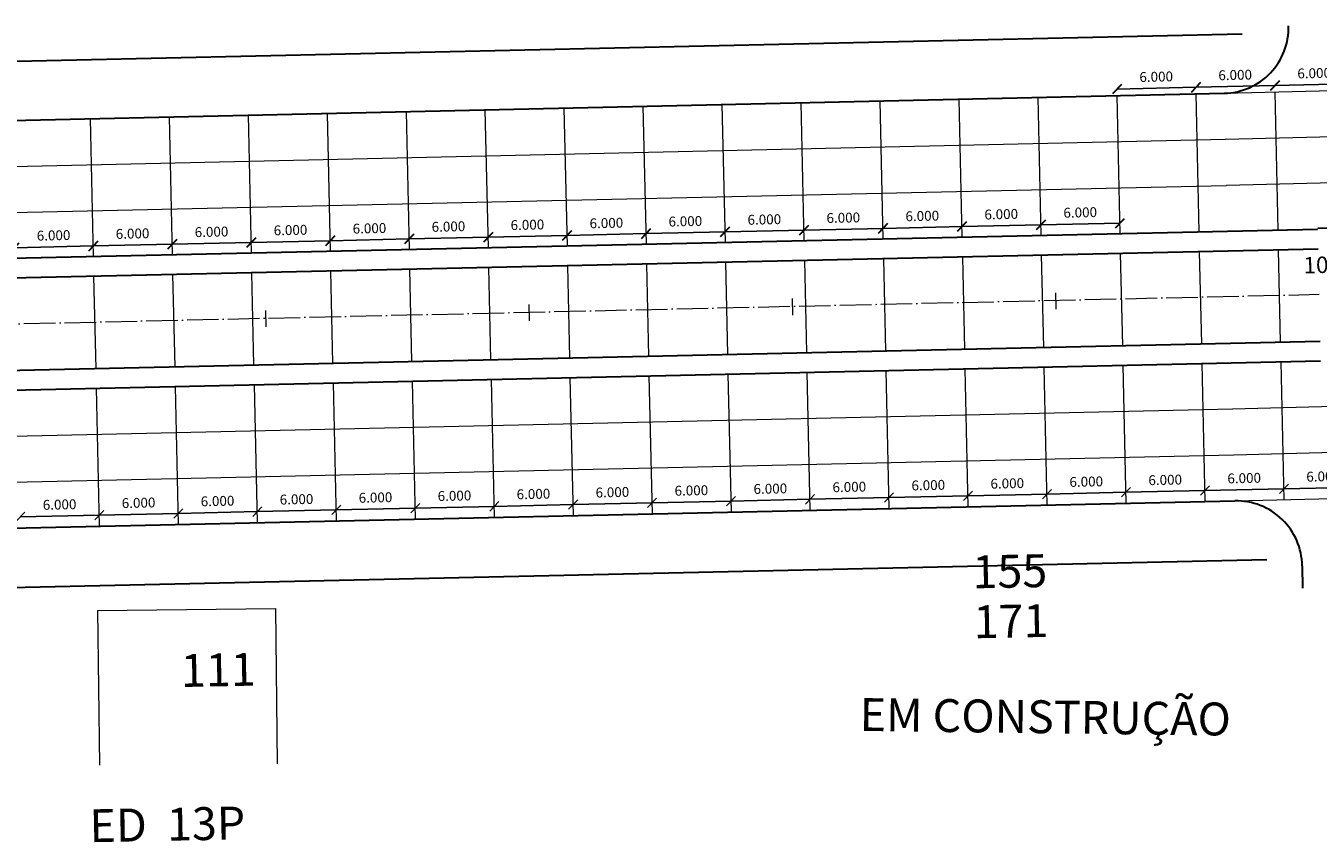
# Model space of a CAD drawing. Units: millimetres. Extents: x 612 to 1032, y 5117 to 5414.
# Drawn here: x 812 to 910, y 5300 to 5362 of the extents above; entities that cross this region are included whole.
import ezdxf
from ezdxf.enums import TextEntityAlignment as Align

# ---------------------------------------------------------------- set-up
doc = ezdxf.new("R2010")
doc.units = ezdxf.units.MM
doc.linetypes.add('ACAD_ISO04W100', pattern=[30.5, 24, -3, 0.5, -3])
for name, color, linetype in [('EDIFICAÇÕES', 8, 'Continuous'), ('EIXO PROJETADO', 4, 'Continuous'), ('PLACAS DE CONCRETO', 8, 'Continuous'), ('TEXTOS E COTAS', 7, 'Continuous')]:
    doc.layers.add(name, color=color, linetype=linetype)
doc.layers.add('MF PROJETO', color=5, linetype='Continuous', lineweight=30)
doc.styles.add('L100', font='SIMPLEX.SHX', dxfattribs={"height": 1.25})
doc.styles.add('L60', font='SIMPLEX.SHX', dxfattribs={"height": 0.75})
doc.styles.add('L80', font='simplex.shx', dxfattribs={"height": 1})
doc.dimstyles.new('Copy of PORTO_1_3', dxfattribs={"dimtxt": 0.5, "dimasz": 0.7, "dimexe": 0.5, "dimexo": 0.5, "dimgap": 0.5, "dimtad": 1, "dimdec": 3, "dimzin": 0, "dimdsep": 46, "dimtxsty": 'L60', "dimblk": 'OBLIQUE', "dimcen": 2.29, "dimse1": 1, "dimse2": 1, "dimclrd": 7, "dimclre": 7, "dimclrt": 2, "dimadec": 4, "dimazin": 0, "dimtfac": 1, "dimtdec": 3, "dimtofl": 0, "dimtmove": 0, "dimatfit": 3, "dimfxl": 0, "dimtolj": 1, "dimtzin": 0, "dimarcsym": 0})

# ---------------------------------------------------------------- blocks, each defined once
blk = doc.blocks.new('_OBLIQUE')
at = {"color": 0, "linetype": 'ByBlock'}
blk.add_line((-0.5, -0.5), (0.5, 0.5), dxfattribs=at)
blk = doc.blocks.new('*D4')
at = {"layer": 'Defpoints', "color": 0}
for p in [(817.318, 5324.746), (811.338, 5323.771), (817.337, 5323.905)]:
    blk.add_point(p, dxfattribs=at)
at = {"layer": 'TEXTOS E COTAS', "color": 7, "lineweight": -2}
blk.add_line((811.319, 5324.612), (817.318, 5324.746), dxfattribs=at)
at = {"layer": 'TEXTOS E COTAS', "color": 7, "lineweight": -2, "xscale": 0.7, "yscale": 0.7, "zscale": 0.7}
for p, rotation in [((811.319, 5324.612), 181.2790627566925), ((817.318, 5324.746), 1.27906275669251)]:
    blk.add_blockref('_OBLIQUE', p, dxfattribs=dict(at, rotation=rotation))
at = {"layer": 'TEXTOS E COTAS', "color": 2, "lineweight": 9, "insert": (814.299, 5325.554), "char_height": 0.75, "attachment_point": 5, "rotation": 1.27906, "style": 'L60'}
blk.add_mtext('\\A1;6.000', dxfattribs=at)
blk = doc.blocks.new('*D5')
at = {"layer": 'Defpoints', "color": 0}
for p in [(823.316, 5324.88), (817.337, 5323.905), (823.335, 5324.039)]:
    blk.add_point(p, dxfattribs=at)
at = {"layer": 'TEXTOS E COTAS', "color": 7, "lineweight": -2}
blk.add_line((817.318, 5324.746), (823.316, 5324.88), dxfattribs=at)
at = {"layer": 'TEXTOS E COTAS', "color": 7, "lineweight": -2, "xscale": 0.7, "yscale": 0.7, "zscale": 0.7}
for p, rotation in [((823.316, 5324.88), 1.27906275669251), ((817.318, 5324.746), 181.2790627566925)]:
    blk.add_blockref('_OBLIQUE', p, dxfattribs=dict(at, rotation=rotation))
at = {"layer": 'TEXTOS E COTAS', "color": 2, "lineweight": 9, "insert": (820.298, 5325.688), "char_height": 0.75, "attachment_point": 5, "rotation": 1.27906, "style": 'L60'}
blk.add_mtext('\\A1;6.000', dxfattribs=at)
blk = doc.blocks.new('*D6')
at = {"layer": 'Defpoints', "color": 0}
for p in [(829.315, 5325.014), (829.334, 5324.173), (823.335, 5324.039)]:
    blk.add_point(p, dxfattribs=at)
at = {"layer": 'TEXTOS E COTAS', "color": 7, "lineweight": -2}
blk.add_line((823.316, 5324.88), (829.315, 5325.014), dxfattribs=at)
at = {"layer": 'TEXTOS E COTAS', "color": 7, "lineweight": -2, "xscale": 0.7, "yscale": 0.7, "zscale": 0.7}
for p, rotation in [((823.316, 5324.88), 181.2790627566925), ((829.315, 5325.014), 1.27906275669251)]:
    blk.add_blockref('_OBLIQUE', p, dxfattribs=dict(at, rotation=rotation))
at = {"layer": 'TEXTOS E COTAS', "color": 2, "lineweight": 9, "insert": (826.296, 5325.822), "char_height": 0.75, "attachment_point": 5, "rotation": 1.27906, "style": 'L60'}
blk.add_mtext('\\A1;6.000', dxfattribs=at)
blk = doc.blocks.new('*D7')
at = {"layer": 'Defpoints', "color": 0}
for p in [(829.334, 5324.173), (835.313, 5325.148), (835.332, 5324.307)]:
    blk.add_point(p, dxfattribs=at)
at = {"layer": 'TEXTOS E COTAS', "color": 7, "lineweight": -2}
blk.add_line((829.315, 5325.014), (835.313, 5325.148), dxfattribs=at)
at = {"layer": 'TEXTOS E COTAS', "color": 7, "lineweight": -2, "xscale": 0.7, "yscale": 0.7, "zscale": 0.7}
for p, rotation in [((829.315, 5325.014), 181.2790627566925), ((835.313, 5325.148), 1.27906275669251)]:
    blk.add_blockref('_OBLIQUE', p, dxfattribs=dict(at, rotation=rotation))
at = {"layer": 'TEXTOS E COTAS', "color": 2, "lineweight": 9, "insert": (832.295, 5325.956), "char_height": 0.75, "attachment_point": 5, "rotation": 1.27906, "style": 'L60'}
blk.add_mtext('\\A1;6.000', dxfattribs=at)
blk = doc.blocks.new('*D8')
at = {"layer": 'Defpoints', "color": 0}
for p in [(841.312, 5325.282), (835.332, 5324.307), (841.331, 5324.441)]:
    blk.add_point(p, dxfattribs=at)
at = {"layer": 'TEXTOS E COTAS', "color": 7, "lineweight": -2}
blk.add_line((835.313, 5325.148), (841.312, 5325.282), dxfattribs=at)
at = {"layer": 'TEXTOS E COTAS', "color": 7, "lineweight": -2, "xscale": 0.7, "yscale": 0.7, "zscale": 0.7}
for p, rotation in [((835.313, 5325.148), 181.2790627566925), ((841.312, 5325.282), 1.27906275669251)]:
    blk.add_blockref('_OBLIQUE', p, dxfattribs=dict(at, rotation=rotation))
at = {"layer": 'TEXTOS E COTAS', "color": 2, "lineweight": 9, "insert": (838.293, 5326.089), "char_height": 0.75, "attachment_point": 5, "rotation": 1.27906, "style": 'L60'}
blk.add_mtext('\\A1;6.000', dxfattribs=at)
blk = doc.blocks.new('*D9')
at = {"layer": 'Defpoints', "color": 0}
for p in [(847.31, 5325.416), (841.331, 5324.441), (847.329, 5324.575)]:
    blk.add_point(p, dxfattribs=at)
at = {"layer": 'TEXTOS E COTAS', "color": 7, "lineweight": -2}
blk.add_line((841.312, 5325.282), (847.31, 5325.416), dxfattribs=at)
at = {"layer": 'TEXTOS E COTAS', "color": 7, "lineweight": -2, "xscale": 0.7, "yscale": 0.7, "zscale": 0.7}
for p, rotation in [((841.312, 5325.282), 181.2790627566925), ((847.31, 5325.416), 1.27906275669251)]:
    blk.add_blockref('_OBLIQUE', p, dxfattribs=dict(at, rotation=rotation))
at = {"layer": 'TEXTOS E COTAS', "color": 2, "lineweight": 9, "insert": (844.292, 5326.223), "char_height": 0.75, "attachment_point": 5, "rotation": 1.27906, "style": 'L60'}
blk.add_mtext('\\A1;6.000', dxfattribs=at)
blk = doc.blocks.new('*D10')
at = {"layer": 'Defpoints', "color": 0}
for p in [(853.309, 5325.549), (847.329, 5324.575), (853.328, 5324.709)]:
    blk.add_point(p, dxfattribs=at)
at = {"layer": 'TEXTOS E COTAS', "color": 7, "lineweight": -2}
blk.add_line((847.31, 5325.416), (853.309, 5325.549), dxfattribs=at)
at = {"layer": 'TEXTOS E COTAS', "color": 7, "lineweight": -2, "xscale": 0.7, "yscale": 0.7, "zscale": 0.7}
for p, rotation in [((847.31, 5325.416), 181.2790627566925), ((853.309, 5325.549), 1.27906275669251)]:
    blk.add_blockref('_OBLIQUE', p, dxfattribs=dict(at, rotation=rotation))
at = {"layer": 'TEXTOS E COTAS', "color": 2, "lineweight": 9, "insert": (850.29, 5326.357), "char_height": 0.75, "attachment_point": 5, "rotation": 1.27906, "style": 'L60'}
blk.add_mtext('\\A1;6.000', dxfattribs=at)
blk = doc.blocks.new('*D11')
at = {"layer": 'Defpoints', "color": 0}
for p in [(859.307, 5325.683), (853.328, 5324.709), (859.326, 5324.843)]:
    blk.add_point(p, dxfattribs=at)
at = {"layer": 'TEXTOS E COTAS', "color": 7, "lineweight": -2}
blk.add_line((853.309, 5325.549), (859.307, 5325.683), dxfattribs=at)
at = {"layer": 'TEXTOS E COTAS', "color": 7, "lineweight": -2, "xscale": 0.7, "yscale": 0.7, "zscale": 0.7}
for p, rotation in [((853.309, 5325.549), 181.2790627566925), ((859.307, 5325.683), 1.27906275669251)]:
    blk.add_blockref('_OBLIQUE', p, dxfattribs=dict(at, rotation=rotation))
at = {"layer": 'TEXTOS E COTAS', "color": 2, "lineweight": 9, "insert": (856.289, 5326.491), "char_height": 0.75, "attachment_point": 5, "rotation": 1.27906, "style": 'L60'}
blk.add_mtext('\\A1;6.000', dxfattribs=at)
blk = doc.blocks.new('*D12')
at = {"layer": 'Defpoints', "color": 0}
for p in [(865.306, 5325.817), (859.326, 5324.843), (865.325, 5324.977)]:
    blk.add_point(p, dxfattribs=at)
at = {"layer": 'TEXTOS E COTAS', "color": 7, "lineweight": -2}
blk.add_line((859.307, 5325.683), (865.306, 5325.817), dxfattribs=at)
at = {"layer": 'TEXTOS E COTAS', "color": 7, "lineweight": -2, "xscale": 0.7, "yscale": 0.7, "zscale": 0.7}
for p, rotation in [((865.306, 5325.817), 1.27906275669251), ((859.307, 5325.683), 181.2790627566925)]:
    blk.add_blockref('_OBLIQUE', p, dxfattribs=dict(at, rotation=rotation))
at = {"layer": 'TEXTOS E COTAS', "color": 2, "lineweight": 9, "insert": (862.287, 5326.625), "char_height": 0.75, "attachment_point": 5, "rotation": 1.27906, "style": 'L60'}
blk.add_mtext('\\A1;6.000', dxfattribs=at)
blk = doc.blocks.new('*D13')
at = {"layer": 'Defpoints', "color": 0}
for p in [(871.304, 5325.951), (865.325, 5324.977), (871.323, 5325.111)]:
    blk.add_point(p, dxfattribs=at)
at = {"layer": 'TEXTOS E COTAS', "color": 7, "lineweight": -2}
blk.add_line((865.306, 5325.817), (871.304, 5325.951), dxfattribs=at)
at = {"layer": 'TEXTOS E COTAS', "color": 7, "lineweight": -2, "xscale": 0.7, "yscale": 0.7, "zscale": 0.7}
for p, rotation in [((865.306, 5325.817), 181.2790627566925), ((871.304, 5325.951), 1.27906275669251)]:
    blk.add_blockref('_OBLIQUE', p, dxfattribs=dict(at, rotation=rotation))
at = {"layer": 'TEXTOS E COTAS', "color": 2, "lineweight": 9, "insert": (868.286, 5326.759), "char_height": 0.75, "attachment_point": 5, "rotation": 1.27906, "style": 'L60'}
blk.add_mtext('\\A1;6.000', dxfattribs=at)
blk = doc.blocks.new('*D14')
at = {"layer": 'Defpoints', "color": 0}
for p in [(877.303, 5326.085), (877.322, 5325.245), (871.323, 5325.111)]:
    blk.add_point(p, dxfattribs=at)
at = {"layer": 'TEXTOS E COTAS', "color": 7, "lineweight": -2}
blk.add_line((871.304, 5325.951), (877.303, 5326.085), dxfattribs=at)
at = {"layer": 'TEXTOS E COTAS', "color": 7, "lineweight": -2, "xscale": 0.7, "yscale": 0.7, "zscale": 0.7}
for p, rotation in [((871.304, 5325.951), 181.2790627566925), ((877.303, 5326.085), 1.27906275669251)]:
    blk.add_blockref('_OBLIQUE', p, dxfattribs=dict(at, rotation=rotation))
at = {"layer": 'TEXTOS E COTAS', "color": 2, "lineweight": 9, "insert": (874.284, 5326.893), "char_height": 0.75, "attachment_point": 5, "rotation": 1.27906, "style": 'L60'}
blk.add_mtext('\\A1;6.000', dxfattribs=at)
blk = doc.blocks.new('*D15')
at = {"layer": 'Defpoints', "color": 0}
for p in [(883.301, 5326.219), (877.322, 5325.245), (883.32, 5325.378)]:
    blk.add_point(p, dxfattribs=at)
at = {"layer": 'TEXTOS E COTAS', "color": 7, "lineweight": -2}
blk.add_line((877.303, 5326.085), (883.301, 5326.219), dxfattribs=at)
at = {"layer": 'TEXTOS E COTAS', "color": 7, "lineweight": -2, "xscale": 0.7, "yscale": 0.7, "zscale": 0.7}
for p, rotation in [((877.303, 5326.085), 181.2790627566925), ((883.301, 5326.219), 1.27906275669251)]:
    blk.add_blockref('_OBLIQUE', p, dxfattribs=dict(at, rotation=rotation))
at = {"layer": 'TEXTOS E COTAS', "color": 2, "lineweight": 9, "insert": (880.283, 5327.027), "char_height": 0.75, "attachment_point": 5, "rotation": 1.27906, "style": 'L60'}
blk.add_mtext('\\A1;6.000', dxfattribs=at)
blk = doc.blocks.new('*D16')
at = {"layer": 'Defpoints', "color": 0}
for p in [(889.3, 5326.353), (883.32, 5325.378), (889.319, 5325.512)]:
    blk.add_point(p, dxfattribs=at)
at = {"layer": 'TEXTOS E COTAS', "color": 7, "lineweight": -2}
blk.add_line((883.301, 5326.219), (889.3, 5326.353), dxfattribs=at)
at = {"layer": 'TEXTOS E COTAS', "color": 7, "lineweight": -2, "xscale": 0.7, "yscale": 0.7, "zscale": 0.7}
for p, rotation in [((883.301, 5326.219), 181.2790627566925), ((889.3, 5326.353), 1.27906275669251)]:
    blk.add_blockref('_OBLIQUE', p, dxfattribs=dict(at, rotation=rotation))
at = {"layer": 'TEXTOS E COTAS', "color": 2, "lineweight": 9, "insert": (886.281, 5327.161), "char_height": 0.75, "attachment_point": 5, "rotation": 1.27906, "style": 'L60'}
blk.add_mtext('\\A1;6.000', dxfattribs=at)
blk = doc.blocks.new('*D17')
at = {"layer": 'Defpoints', "color": 0}
for p in [(895.298, 5326.487), (889.319, 5325.512), (895.317, 5325.646)]:
    blk.add_point(p, dxfattribs=at)
at = {"layer": 'TEXTOS E COTAS', "color": 7, "lineweight": -2}
blk.add_line((889.3, 5326.353), (895.298, 5326.487), dxfattribs=at)
at = {"layer": 'TEXTOS E COTAS', "color": 7, "lineweight": -2, "xscale": 0.7, "yscale": 0.7, "zscale": 0.7}
for p, rotation in [((889.3, 5326.353), 181.2790627566925), ((895.298, 5326.487), 1.27906275669251)]:
    blk.add_blockref('_OBLIQUE', p, dxfattribs=dict(at, rotation=rotation))
at = {"layer": 'TEXTOS E COTAS', "color": 2, "lineweight": 9, "insert": (892.28, 5327.295), "char_height": 0.75, "attachment_point": 5, "rotation": 1.27906, "style": 'L60'}
blk.add_mtext('\\A1;6.000', dxfattribs=at)
blk = doc.blocks.new('*D18')
at = {"layer": 'Defpoints', "color": 0}
for p in [(901.297, 5326.621), (895.317, 5325.646), (901.316, 5325.78)]:
    blk.add_point(p, dxfattribs=at)
at = {"layer": 'TEXTOS E COTAS', "color": 7, "lineweight": -2}
blk.add_line((895.298, 5326.487), (901.297, 5326.621), dxfattribs=at)
at = {"layer": 'TEXTOS E COTAS', "color": 7, "lineweight": -2, "xscale": 0.7, "yscale": 0.7, "zscale": 0.7}
for p, rotation in [((895.298, 5326.487), 181.2790627566925), ((901.297, 5326.621), 1.27906275669251)]:
    blk.add_blockref('_OBLIQUE', p, dxfattribs=dict(at, rotation=rotation))
at = {"layer": 'TEXTOS E COTAS', "color": 2, "lineweight": 9, "insert": (898.278, 5327.429), "char_height": 0.75, "attachment_point": 5, "rotation": 1.27906, "style": 'L60'}
blk.add_mtext('\\A1;6.000', dxfattribs=at)
blk = doc.blocks.new('*D19')
at = {"layer": 'Defpoints', "color": 0}
for p in [(907.295, 5326.755), (901.316, 5325.78), (907.314, 5325.927)]:
    blk.add_point(p, dxfattribs=at)
at = {"layer": 'TEXTOS E COTAS', "color": 7, "lineweight": -2}
blk.add_line((901.297, 5326.621), (907.295, 5326.755), dxfattribs=at)
at = {"layer": 'TEXTOS E COTAS', "color": 7, "lineweight": -2, "xscale": 0.7, "yscale": 0.7, "zscale": 0.7}
for p, rotation in [((901.297, 5326.621), 181.2790627566925), ((907.295, 5326.755), 1.27906275669251)]:
    blk.add_blockref('_OBLIQUE', p, dxfattribs=dict(at, rotation=rotation))
at = {"layer": 'TEXTOS E COTAS', "color": 2, "lineweight": 9, "insert": (904.277, 5327.563), "char_height": 0.75, "attachment_point": 5, "rotation": 1.27906, "style": 'L60'}
blk.add_mtext('\\A1;6.000', dxfattribs=at)
blk = doc.blocks.new('*D20')
at = {"layer": 'Defpoints', "color": 0}
for p in [(913.294, 5326.889), (907.314, 5325.927), (913.313, 5326.048)]:
    blk.add_point(p, dxfattribs=at)
at = {"layer": 'TEXTOS E COTAS', "color": 7, "lineweight": -2}
blk.add_line((907.295, 5326.755), (913.294, 5326.889), dxfattribs=at)
at = {"layer": 'TEXTOS E COTAS', "color": 7, "lineweight": -2, "xscale": 0.7, "yscale": 0.7, "zscale": 0.7}
for p, rotation in [((913.294, 5326.889), 1.27906275669251), ((907.295, 5326.755), 181.2790627566925)]:
    blk.add_blockref('_OBLIQUE', p, dxfattribs=dict(at, rotation=rotation))
at = {"layer": 'TEXTOS E COTAS', "color": 2, "lineweight": 9, "insert": (910.275, 5327.697), "char_height": 0.75, "attachment_point": 5, "rotation": 1.27906, "style": 'L60'}
blk.add_mtext('\\A1;6.000', dxfattribs=at)
blk = doc.blocks.new('*D66')
at = {"layer": 'Defpoints', "color": 0}
for p in [(906.611, 5357.408), (906.622, 5356.906), (912.621, 5357.04)]:
    blk.add_point(p, dxfattribs=at)
at = {"layer": 'MF PROJETO', "color": 7, "lineweight": -2}
blk.add_line((912.609, 5357.543), (906.611, 5357.408), dxfattribs=at)
at = {"layer": 'MF PROJETO', "color": 7, "lineweight": -2, "xscale": 0.7, "yscale": 0.7, "zscale": 0.7}
for p, rotation in [((906.611, 5357.408), 181.2892354886385), ((912.609, 5357.543), 1.28923548863848)]:
    blk.add_blockref('_OBLIQUE', p, dxfattribs=dict(at, rotation=rotation))
at = {"layer": 'MF PROJETO', "color": 2, "lineweight": 9, "insert": (909.591, 5358.35), "char_height": 0.75, "attachment_point": 5, "rotation": 1.28924, "style": 'L60'}
blk.add_mtext('\\A1;6.000', dxfattribs=at)
blk = doc.blocks.new('*D67')
at = {"layer": 'Defpoints', "color": 0}
for p in [(900.613, 5357.273), (900.624, 5356.773), (906.622, 5356.906)]:
    blk.add_point(p, dxfattribs=at)
at = {"layer": 'MF PROJETO', "color": 7, "lineweight": -2}
blk.add_line((906.611, 5357.408), (900.613, 5357.273), dxfattribs=at)
at = {"layer": 'MF PROJETO', "color": 7, "lineweight": -2, "xscale": 0.7, "yscale": 0.7, "zscale": 0.7}
for p, rotation in [((900.613, 5357.273), 181.2892354886385), ((906.611, 5357.408), 1.28923548863848)]:
    blk.add_blockref('_OBLIQUE', p, dxfattribs=dict(at, rotation=rotation))
at = {"layer": 'MF PROJETO', "color": 2, "lineweight": 9, "insert": (903.592, 5358.215), "char_height": 0.75, "attachment_point": 5, "rotation": 1.28924, "style": 'L60'}
blk.add_mtext('\\A1;6.000', dxfattribs=at)
blk = doc.blocks.new('*D68')
at = {"layer": 'Defpoints', "color": 0}
for p in [(894.614, 5357.138), (894.625, 5356.639), (900.624, 5356.773)]:
    blk.add_point(p, dxfattribs=at)
at = {"layer": 'MF PROJETO', "color": 7, "lineweight": -2}
blk.add_line((900.613, 5357.273), (894.614, 5357.138), dxfattribs=at)
at = {"layer": 'MF PROJETO', "color": 7, "lineweight": -2, "xscale": 0.7, "yscale": 0.7, "zscale": 0.7}
for p, rotation in [((900.613, 5357.273), 1.28923548863848), ((894.614, 5357.138), 181.2892354886385)]:
    blk.add_blockref('_OBLIQUE', p, dxfattribs=dict(at, rotation=rotation))
at = {"layer": 'MF PROJETO', "color": 2, "lineweight": 9, "insert": (897.594, 5358.08), "char_height": 0.75, "attachment_point": 5, "rotation": 1.28924, "style": 'L60'}
blk.add_mtext('\\A1;6.000', dxfattribs=at)
blk = doc.blocks.new('*D82')
at = {"layer": 'Defpoints', "color": 0}
for p in [(816.861, 5345.212), (810.881, 5344.266), (816.879, 5344.4)]:
    blk.add_point(p, dxfattribs=at)
at = {"layer": 'MF PROJETO', "color": 7, "lineweight": -2}
blk.add_line((810.862, 5345.078), (816.861, 5345.212), dxfattribs=at)
at = {"layer": 'MF PROJETO', "color": 7, "lineweight": -2, "xscale": 0.7, "yscale": 0.7, "zscale": 0.7}
for p, rotation in [((810.862, 5345.078), 181.2790687144258), ((816.861, 5345.212), 1.279068714425863)]:
    blk.add_blockref('_OBLIQUE', p, dxfattribs=dict(at, rotation=rotation))
at = {"layer": 'MF PROJETO', "color": 2, "lineweight": 9, "insert": (813.842, 5346.019), "char_height": 0.75, "attachment_point": 5, "rotation": 1.27907, "style": 'L60'}
blk.add_mtext('\\A1;6.000', dxfattribs=at)
blk = doc.blocks.new('*D83')
at = {"layer": 'Defpoints', "color": 0}
for p in [(822.859, 5345.346), (816.879, 5344.4), (822.878, 5344.534)]:
    blk.add_point(p, dxfattribs=at)
at = {"layer": 'MF PROJETO', "color": 7, "lineweight": -2}
blk.add_line((816.861, 5345.212), (822.859, 5345.346), dxfattribs=at)
at = {"layer": 'MF PROJETO', "color": 7, "lineweight": -2, "xscale": 0.7, "yscale": 0.7, "zscale": 0.7}
for p, rotation in [((816.861, 5345.212), 181.2790687144258), ((822.859, 5345.346), 1.279068714425863)]:
    blk.add_blockref('_OBLIQUE', p, dxfattribs=dict(at, rotation=rotation))
at = {"layer": 'MF PROJETO', "color": 2, "lineweight": 9, "insert": (819.841, 5346.153), "char_height": 0.75, "attachment_point": 5, "rotation": 1.27907, "style": 'L60'}
blk.add_mtext('\\A1;6.000', dxfattribs=at)
blk = doc.blocks.new('*D84')
at = {"layer": 'Defpoints', "color": 0}
for p in [(828.858, 5345.48), (822.878, 5344.534), (828.876, 5344.668)]:
    blk.add_point(p, dxfattribs=at)
at = {"layer": 'MF PROJETO', "color": 7, "lineweight": -2}
blk.add_line((822.859, 5345.346), (828.858, 5345.48), dxfattribs=at)
at = {"layer": 'MF PROJETO', "color": 7, "lineweight": -2, "xscale": 0.7, "yscale": 0.7, "zscale": 0.7}
for p, rotation in [((828.858, 5345.48), 1.279068714425863), ((822.859, 5345.346), 181.2790687144258)]:
    blk.add_blockref('_OBLIQUE', p, dxfattribs=dict(at, rotation=rotation))
at = {"layer": 'MF PROJETO', "color": 2, "lineweight": 9, "insert": (825.839, 5346.287), "char_height": 0.75, "attachment_point": 5, "rotation": 1.27907, "style": 'L60'}
blk.add_mtext('\\A1;6.000', dxfattribs=at)
blk = doc.blocks.new('*D85')
at = {"layer": 'Defpoints', "color": 0}
for p in [(834.856, 5345.613), (834.875, 5344.802), (828.876, 5344.668)]:
    blk.add_point(p, dxfattribs=at)
at = {"layer": 'MF PROJETO', "color": 7, "lineweight": -2}
blk.add_line((828.858, 5345.48), (834.856, 5345.613), dxfattribs=at)
at = {"layer": 'MF PROJETO', "color": 7, "lineweight": -2, "xscale": 0.7, "yscale": 0.7, "zscale": 0.7}
for p, rotation in [((828.858, 5345.48), 181.2790687144258), ((834.856, 5345.613), 1.279068714425863)]:
    blk.add_blockref('_OBLIQUE', p, dxfattribs=dict(at, rotation=rotation))
at = {"layer": 'MF PROJETO', "color": 2, "lineweight": 9, "insert": (831.838, 5346.421), "char_height": 0.75, "attachment_point": 5, "rotation": 1.27907, "style": 'L60'}
blk.add_mtext('\\A1;6.000', dxfattribs=at)
blk = doc.blocks.new('*D86')
at = {"layer": 'Defpoints', "color": 0}
for p in [(834.875, 5344.802), (840.855, 5345.747), (840.873, 5344.936)]:
    blk.add_point(p, dxfattribs=at)
at = {"layer": 'MF PROJETO', "color": 7, "lineweight": -2}
blk.add_line((834.856, 5345.613), (840.855, 5345.747), dxfattribs=at)
at = {"layer": 'MF PROJETO', "color": 7, "lineweight": -2, "xscale": 0.7, "yscale": 0.7, "zscale": 0.7}
for p, rotation in [((834.856, 5345.613), 181.2790687144258), ((840.855, 5345.747), 1.279068714425863)]:
    blk.add_blockref('_OBLIQUE', p, dxfattribs=dict(at, rotation=rotation))
at = {"layer": 'MF PROJETO', "color": 2, "lineweight": 9, "insert": (837.836, 5346.555), "char_height": 0.75, "attachment_point": 5, "rotation": 1.27907, "style": 'L60'}
blk.add_mtext('\\A1;6.000', dxfattribs=at)
blk = doc.blocks.new('*D87')
at = {"layer": 'Defpoints', "color": 0}
for p in [(846.853, 5345.881), (840.873, 5344.936), (846.872, 5345.07)]:
    blk.add_point(p, dxfattribs=at)
at = {"layer": 'MF PROJETO', "color": 7, "lineweight": -2}
blk.add_line((840.855, 5345.747), (846.853, 5345.881), dxfattribs=at)
at = {"layer": 'MF PROJETO', "color": 7, "lineweight": -2, "xscale": 0.7, "yscale": 0.7, "zscale": 0.7}
for p, rotation in [((840.855, 5345.747), 181.2790687144258), ((846.853, 5345.881), 1.279068714425863)]:
    blk.add_blockref('_OBLIQUE', p, dxfattribs=dict(at, rotation=rotation))
at = {"layer": 'MF PROJETO', "color": 2, "lineweight": 9, "insert": (843.835, 5346.689), "char_height": 0.75, "attachment_point": 5, "rotation": 1.27907, "style": 'L60'}
blk.add_mtext('\\A1;6.000', dxfattribs=at)
blk = doc.blocks.new('*D88')
at = {"layer": 'Defpoints', "color": 0}
for p in [(852.852, 5346.015), (846.872, 5345.07), (852.87, 5345.204)]:
    blk.add_point(p, dxfattribs=at)
at = {"layer": 'MF PROJETO', "color": 7, "lineweight": -2}
blk.add_line((846.853, 5345.881), (852.852, 5346.015), dxfattribs=at)
at = {"layer": 'MF PROJETO', "color": 7, "lineweight": -2, "xscale": 0.7, "yscale": 0.7, "zscale": 0.7}
for p, rotation in [((846.853, 5345.881), 181.2790687144258), ((852.852, 5346.015), 1.279068714425863)]:
    blk.add_blockref('_OBLIQUE', p, dxfattribs=dict(at, rotation=rotation))
at = {"layer": 'MF PROJETO', "color": 2, "lineweight": 9, "insert": (849.833, 5346.823), "char_height": 0.75, "attachment_point": 5, "rotation": 1.27907, "style": 'L60'}
blk.add_mtext('\\A1;6.000', dxfattribs=at)
blk = doc.blocks.new('*D89')
at = {"layer": 'Defpoints', "color": 0}
for p in [(858.85, 5346.149), (852.87, 5345.204), (858.869, 5345.338)]:
    blk.add_point(p, dxfattribs=at)
at = {"layer": 'MF PROJETO', "color": 7, "lineweight": -2}
blk.add_line((852.852, 5346.015), (858.85, 5346.149), dxfattribs=at)
at = {"layer": 'MF PROJETO', "color": 7, "lineweight": -2, "xscale": 0.7, "yscale": 0.7, "zscale": 0.7}
for p, rotation in [((852.852, 5346.015), 181.2790687144258), ((858.85, 5346.149), 1.279068714425863)]:
    blk.add_blockref('_OBLIQUE', p, dxfattribs=dict(at, rotation=rotation))
at = {"layer": 'MF PROJETO', "color": 2, "lineweight": 9, "insert": (855.832, 5346.957), "char_height": 0.75, "attachment_point": 5, "rotation": 1.27907, "style": 'L60'}
blk.add_mtext('\\A1;6.000', dxfattribs=at)
blk = doc.blocks.new('*D90')
at = {"layer": 'Defpoints', "color": 0}
for p in [(864.849, 5346.283), (858.869, 5345.338), (864.867, 5345.472)]:
    blk.add_point(p, dxfattribs=at)
at = {"layer": 'MF PROJETO', "color": 7, "lineweight": -2}
blk.add_line((858.85, 5346.149), (864.849, 5346.283), dxfattribs=at)
at = {"layer": 'MF PROJETO', "color": 7, "lineweight": -2, "xscale": 0.7, "yscale": 0.7, "zscale": 0.7}
for p, rotation in [((858.85, 5346.149), 181.2790687144258), ((864.849, 5346.283), 1.279068714425863)]:
    blk.add_blockref('_OBLIQUE', p, dxfattribs=dict(at, rotation=rotation))
at = {"layer": 'MF PROJETO', "color": 2, "lineweight": 9, "insert": (861.83, 5347.091), "char_height": 0.75, "attachment_point": 5, "rotation": 1.27907, "style": 'L60'}
blk.add_mtext('\\A1;6.000', dxfattribs=at)
blk = doc.blocks.new('*D91')
at = {"layer": 'Defpoints', "color": 0}
for p in [(870.847, 5346.417), (864.867, 5345.472), (870.866, 5345.605)]:
    blk.add_point(p, dxfattribs=at)
at = {"layer": 'MF PROJETO', "color": 7, "lineweight": -2}
blk.add_line((864.849, 5346.283), (870.847, 5346.417), dxfattribs=at)
at = {"layer": 'MF PROJETO', "color": 7, "lineweight": -2, "xscale": 0.7, "yscale": 0.7, "zscale": 0.7}
for p, rotation in [((870.847, 5346.417), 1.279068714425863), ((864.849, 5346.283), 181.2790687144258)]:
    blk.add_blockref('_OBLIQUE', p, dxfattribs=dict(at, rotation=rotation))
at = {"layer": 'MF PROJETO', "color": 2, "lineweight": 9, "insert": (867.829, 5347.225), "char_height": 0.75, "attachment_point": 5, "rotation": 1.27907, "style": 'L60'}
blk.add_mtext('\\A1;6.000', dxfattribs=at)
blk = doc.blocks.new('*D92')
at = {"layer": 'Defpoints', "color": 0}
for p in [(876.846, 5346.551), (870.866, 5345.605), (876.864, 5345.739)]:
    blk.add_point(p, dxfattribs=at)
at = {"layer": 'MF PROJETO', "color": 7, "lineweight": -2}
blk.add_line((870.847, 5346.417), (876.846, 5346.551), dxfattribs=at)
at = {"layer": 'MF PROJETO', "color": 7, "lineweight": -2, "xscale": 0.7, "yscale": 0.7, "zscale": 0.7}
for p, rotation in [((870.847, 5346.417), 181.2790687144258), ((876.846, 5346.551), 1.279068714425863)]:
    blk.add_blockref('_OBLIQUE', p, dxfattribs=dict(at, rotation=rotation))
at = {"layer": 'MF PROJETO', "color": 2, "lineweight": 9, "insert": (873.827, 5347.359), "char_height": 0.75, "attachment_point": 5, "rotation": 1.27907, "style": 'L60'}
blk.add_mtext('\\A1;6.000', dxfattribs=at)
blk = doc.blocks.new('*D93')
at = {"layer": 'Defpoints', "color": 0}
for p in [(882.845, 5346.685), (882.863, 5345.873), (876.864, 5345.739)]:
    blk.add_point(p, dxfattribs=at)
at = {"layer": 'MF PROJETO', "color": 7, "lineweight": -2}
blk.add_line((876.846, 5346.551), (882.845, 5346.685), dxfattribs=at)
at = {"layer": 'MF PROJETO', "color": 7, "lineweight": -2, "xscale": 0.7, "yscale": 0.7, "zscale": 0.7}
for p, rotation in [((876.846, 5346.551), 181.2790687144258), ((882.845, 5346.685), 1.279068714425863)]:
    blk.add_blockref('_OBLIQUE', p, dxfattribs=dict(at, rotation=rotation))
at = {"layer": 'MF PROJETO', "color": 2, "lineweight": 9, "insert": (879.826, 5347.493), "char_height": 0.75, "attachment_point": 5, "rotation": 1.27907, "style": 'L60'}
blk.add_mtext('\\A1;6.000', dxfattribs=at)
blk = doc.blocks.new('*D94')
at = {"layer": 'Defpoints', "color": 0}
for p in [(888.843, 5346.819), (882.863, 5345.873), (888.861, 5346.007)]:
    blk.add_point(p, dxfattribs=at)
at = {"layer": 'MF PROJETO', "color": 7, "lineweight": -2}
blk.add_line((882.845, 5346.685), (888.843, 5346.819), dxfattribs=at)
at = {"layer": 'MF PROJETO', "color": 7, "lineweight": -2, "xscale": 0.7, "yscale": 0.7, "zscale": 0.7}
for p, rotation in [((882.845, 5346.685), 181.2790687144258), ((888.843, 5346.819), 1.279068714425863)]:
    blk.add_blockref('_OBLIQUE', p, dxfattribs=dict(at, rotation=rotation))
at = {"layer": 'MF PROJETO', "color": 2, "lineweight": 9, "insert": (885.824, 5347.627), "char_height": 0.75, "attachment_point": 5, "rotation": 1.27907, "style": 'L60'}
blk.add_mtext('\\A1;6.000', dxfattribs=at)
blk = doc.blocks.new('*D95')
at = {"layer": 'Defpoints', "color": 0}
for p in [(894.842, 5346.953), (888.861, 5346.007), (894.86, 5346.141)]:
    blk.add_point(p, dxfattribs=at)
at = {"layer": 'MF PROJETO', "color": 7, "lineweight": -2}
blk.add_line((888.843, 5346.819), (894.842, 5346.953), dxfattribs=at)
at = {"layer": 'MF PROJETO', "color": 7, "lineweight": -2, "xscale": 0.7, "yscale": 0.7, "zscale": 0.7}
for p, rotation in [((888.843, 5346.819), 181.2790687144258), ((894.842, 5346.953), 1.279068714425863)]:
    blk.add_blockref('_OBLIQUE', p, dxfattribs=dict(at, rotation=rotation))
at = {"layer": 'MF PROJETO', "color": 2, "lineweight": 9, "insert": (891.823, 5347.761), "char_height": 0.75, "attachment_point": 5, "rotation": 1.27907, "style": 'L60'}
blk.add_mtext('\\A1;6.000', dxfattribs=at)

msp = doc.modelspace()

# ---------------------------------------------------------------- linework, layer by layer
at = {"layer": 'EDIFICAÇÕES', "linetype": 'Continuous', "lineweight": 13, "flags": 128}
for points in [[(817.168, 5317.499), (830.7038, 5317.6463)], [(817.168, 5317.499), (817.322, 5305.7356)], [(830.7038, 5317.6463), (830.8323, 5305.8378)]]:
    msp.add_lwpolyline(points, dxfattribs=at)
at = {"layer": 'EIXO PROJETADO', "linetype": 'ACAD_ISO04W100', "lineweight": 13, "ltscale": 0.1}
for p, q in [((731.0039, 5337.4814), (909.9808, 5341.5373)), ((869.9914, 5339.9596), (869.9635, 5341.2092)), ((889.9864, 5340.406), (889.9585, 5341.6557)), ((830.0014, 5339.0667), (829.9735, 5340.3164)), ((849.9964, 5339.5131), (849.9685, 5340.7628))]:
    msp.add_line(p, q, dxfattribs=at)
at = {"layer": 'MF PROJETO', "linetype": 'Continuous', "lineweight": 30}
for p, q in [((734.6866, 5353.0675), (902.7638, 5356.8203)), ((909.8559, 5346.476), (792.8851, 5343.8643)), ((909.8894, 5344.9764), (792.9185, 5342.3647)), ((793.1083, 5333.8668), (910.0791, 5336.4785)), ((724.6119, 5321.8349), (903.5689, 5325.8305)), ((908.68, 5320.8995), (908.703, 5319.2053))]:
    msp.add_line(p, q, dxfattribs=at)
for points in [[(733.8284, 5357.5494), (904.1295, 5361.3519)], [(708.1131, 5332.8528), (722.088, 5333.9815), (768.0766, 5335.0084), (793.0748, 5335.3665), (910.0456, 5337.9782)], [(724.1664, 5317.3237), (906.0002, 5321.3837)]]:
    msp.add_lwpolyline(points, dxfattribs=at)
at = {"layer": 'MF PROJETO', "lineweight": 30, "ltscale": 0.1}
msp.add_lwpolyline([(1009.8429, 5348.786), (909.8683, 5346.536)], dxfattribs=at)
at = {"layer": 'MF PROJETO', "linetype": 'Continuous', "lineweight": 30}
for centre, start, end in [((902.6522, 5361.8191), 271.279069, 1.483851), ((903.6805, 5320.8318), 0.77585, 91.279069)]:
    msp.add_arc(centre, 5, start, end, dxfattribs=at)
at = {"layer": 'PLACAS DE CONCRETO', "lineweight": 9}
for p, q in [((894.8596, 5346.1412), (894.6253, 5356.6386)), ((894.8596, 5346.1412), (894.6253, 5356.6386)), ((900.8581, 5346.2751), (900.6238, 5356.7725)), ((902.7638, 5356.8203), (921.7657, 5357.3064)), ((906.8566, 5346.4091), (906.6223, 5356.9065)), ((852.8701, 5345.2037), (852.6357, 5355.7011)), ((858.8686, 5345.3376), (858.6342, 5355.835)), ((864.8671, 5345.4715), (864.6327, 5355.9689)), ((870.8656, 5345.6055), (870.6312, 5356.1029)), ((876.8641, 5345.7394), (876.6297, 5356.2368)), ((882.8626, 5345.8733), (882.6282, 5356.3707)), ((888.8611, 5346.0073), (888.6268, 5356.5047)), ((816.8791, 5344.4001), (816.6447, 5354.8975)), ((822.8776, 5344.534), (822.6432, 5355.0314)), ((828.8761, 5344.6679), (828.6417, 5355.1653)), ((834.8746, 5344.8019), (834.6402, 5355.2993)), ((840.8731, 5344.9358), (840.6387, 5355.4332)), ((846.8716, 5345.0697), (846.6372, 5355.5671)), ((902.8533, 5353.3214), (921.8552, 5353.8076)), ((709.7496, 5349.0099), (902.8419, 5353.3212)), ((709.8277, 5345.5108), (902.9201, 5349.822)), ((902.9428, 5349.8226), (921.9447, 5350.3087)), ((907.0464, 5337.9112), (906.8901, 5344.9094)), ((859.0583, 5336.8397), (858.9021, 5343.838)), ((865.0569, 5336.9737), (864.9006, 5343.9719)), ((871.0554, 5337.1076), (870.8991, 5344.1058)), ((877.0539, 5337.2415), (876.8976, 5344.2398)), ((883.0524, 5337.3755), (882.8961, 5344.3737)), ((889.0509, 5337.5094), (888.8946, 5344.5076)), ((895.0494, 5337.6433), (894.8931, 5344.6416)), ((901.0479, 5337.7773), (900.8916, 5344.7755)), ((817.0688, 5335.9022), (816.9126, 5342.9005)), ((823.0673, 5336.0361), (822.9111, 5343.0344)), ((829.0658, 5336.1701), (828.9096, 5343.1683)), ((835.0643, 5336.304), (834.9081, 5343.3022)), ((841.0628, 5336.4379), (840.9066, 5343.4362)), ((847.0613, 5336.5719), (846.9051, 5343.5701)), ((853.0598, 5336.7058), (852.9036, 5343.704)), ((889.3187, 5325.5124), (889.0844, 5336.0098)), ((895.3172, 5325.6463), (895.0829, 5336.1437)), ((901.3157, 5325.7803), (901.0814, 5336.2776)), ((907.3143, 5325.9142), (907.0799, 5336.4116)), ((847.3292, 5324.5749), (847.0948, 5335.0722)), ((853.3277, 5324.7088), (853.0933, 5335.2062)), ((859.3262, 5324.8427), (859.0918, 5335.3401)), ((865.3247, 5324.9767), (865.0903, 5335.474)), ((871.3232, 5325.1106), (871.0888, 5335.608)), ((877.3217, 5325.2445), (877.0873, 5335.7419)), ((883.3202, 5325.3785), (883.0858, 5335.8758)), ((817.3367, 5323.9052), (817.1023, 5334.4026)), ((823.3352, 5324.0391), (823.1008, 5334.5365)), ((829.3337, 5324.1731), (829.0993, 5334.6704)), ((835.3322, 5324.307), (835.0978, 5334.8044)), ((841.3307, 5324.4409), (841.0963, 5334.9383)), ((903.3895, 5332.8282), (922.0757, 5333.3073)), ((722.2685, 5328.7843), (903.4126, 5332.8288)), ((722.4486, 5325.2874), (903.4907, 5329.3297)), ((903.4792, 5329.3294), (922.1654, 5329.8084)), ((903.5689, 5325.8305), (922.2551, 5326.3096))]:
    msp.add_line(p, q, dxfattribs=at)

# ---------------------------------------------------------------- texts
at = {"layer": 'EDIFICAÇÕES', "linetype": 'Continuous', "lineweight": 13}
for s, rotation, style, p in [('155', 1.109536, 'L80', (883.6599, 5319.181)), ('171', 1.109536, 'L80', (883.7487, 5315.3851)), ('111', 1.109536, 'L80', (823.5368, 5311.6799)), ('EM CONSTRUÇÃO', 359.2671, 'L60', (875.058, 5308.3474)), ('ED  13P', 1.109536, 'L80', (816.5955, 5299.8801))]:
    msp.add_text(s, height=2.5, rotation=rotation, dxfattribs=dict(at, style=style)).set_placement(p)
at = {"layer": 'EIXO PROJETADO', "linetype": 'ACAD_ISO04W100', "lineweight": 13, "ltscale": 0.1, "style": 'L100'}
msp.add_text('10', height=1.25, rotation=1.279069, dxfattribs=at).set_placement((909.7525, 5342.754), align=Align.BOTTOM_CENTER)

# ---------------------------------------------------------------- dimensions: what is measured, and where the dimension line sits
at = {"layer": 'MF PROJETO', "color": 6, "lineweight": 9}
for base, p1, p2, angle, picture, middle in [((894.614, 5357.1379), (900.6238, 5356.7725), (894.6253, 5356.6386), 1.289235, '*D68', (897.5936, 5358.0802)), ((900.6125, 5357.2729), (906.6223, 5356.9065), (900.6238, 5356.7725), 1.289235, '*D67', (903.5921, 5358.2152)), ((906.611, 5357.4079), (912.6208, 5357.0404), (906.6223, 5356.9065), 1.289235, '*D66', (909.5905, 5358.3502)), ((870.8475, 5346.4171), (864.8671, 5345.4715), (870.8656, 5345.6055), 181.279069, '*D91', (867.8287, 5347.2249)), ((876.846, 5346.551), (870.8656, 5345.6055), (876.8641, 5345.7394), 181.279069, '*D92', (873.8272, 5347.3588)), ((882.8445, 5346.6849), (876.8641, 5345.7394), (882.8626, 5345.8733), 181.279069, '*D93', (879.8257, 5347.4927)), ((888.843, 5346.8189), (882.8626, 5345.8733), (888.8611, 5346.0073), 181.279069, '*D94', (885.8242, 5347.6267)), ((894.8415, 5346.9528), (888.8611, 5346.0073), (894.8596, 5346.1412), 181.279069, '*D95', (891.8227, 5347.7606)), ((828.858, 5345.4795), (822.8776, 5344.534), (828.8761, 5344.6679), 181.279069, '*D84', (825.8392, 5346.2873)), ((834.8565, 5345.6135), (828.8761, 5344.6679), (834.8746, 5344.8019), 181.279069, '*D85', (831.8377, 5346.4213)), ((840.855, 5345.7474), (834.8746, 5344.8019), (840.8731, 5344.9358), 181.279069, '*D86', (837.8362, 5346.5552)), ((846.8535, 5345.8813), (840.8731, 5344.9358), (846.8716, 5345.0697), 181.279069, '*D87', (843.8347, 5346.6891)), ((852.852, 5346.0153), (846.8716, 5345.0697), (852.8701, 5345.2037), 181.279069, '*D88', (849.8332, 5346.8231)), ((858.8505, 5346.1492), (852.8701, 5345.2037), (858.8686, 5345.3376), 181.279069, '*D89', (855.8317, 5346.957)), ((864.849, 5346.2831), (858.8686, 5345.3376), (864.8671, 5345.4715), 181.279069, '*D90', (861.8302, 5347.0909)), ((816.861, 5345.2117), (810.8806, 5344.2661), (816.8791, 5344.4001), 181.279069, '*D82', (813.8422, 5346.0195)), ((822.8595, 5345.3456), (816.8791, 5344.4001), (822.8776, 5344.534), 181.279069, '*D83', (819.8407, 5346.1534))]:
    dim = msp.add_linear_dim(base=base, p1=p1, p2=p2, angle=angle, dimstyle='Copy of PORTO_1_3', override={"dimtmove": 1}, dxfattribs=at)
    dim.commit()
    dim.dimension.update_dxf_attribs({"geometry": picture, "text_midpoint": middle})
at = {"layer": 'TEXTOS E COTAS', "lineweight": 9}
for base, p1, p2, picture, middle in [((913.294, 5326.8888), (907.314, 5325.9266), (913.3128, 5326.0481), '*D20', (910.2752, 5327.6966)), ((865.3059, 5325.8174), (859.3262, 5324.8427), (865.3247, 5324.9767), '*D12', (862.2872, 5326.6252)), ((871.3045, 5325.9513), (865.3247, 5324.9767), (871.3232, 5325.1106), '*D13', (868.2857, 5326.7591)), ((877.303, 5326.0852), (871.3232, 5325.1106), (877.3217, 5325.2445), '*D14', (874.2842, 5326.893)), ((883.3015, 5326.2192), (877.3217, 5325.2445), (883.3202, 5325.3785), '*D15', (880.2827, 5327.027)), ((889.3, 5326.3531), (883.3202, 5325.3785), (889.3187, 5325.5124), '*D16', (886.2812, 5327.1609)), ((895.2985, 5326.487), (889.3187, 5325.5124), (895.3172, 5325.6463), '*D17', (892.2797, 5327.2948)), ((901.297, 5326.621), (895.3172, 5325.6463), (901.3157, 5325.7802), '*D18', (898.2782, 5327.4288)), ((907.2955, 5326.7549), (901.3157, 5325.7802), (907.314, 5325.9266), '*D19', (904.2767, 5327.5627)), ((823.3164, 5324.8798), (817.3367, 5323.9052), (823.3352, 5324.0391), '*D5', (820.2976, 5325.6877)), ((829.3149, 5325.0138), (823.3352, 5324.0391), (829.3337, 5324.1731), '*D6', (826.2961, 5325.8216)), ((835.3134, 5325.1477), (829.3337, 5324.1731), (835.3322, 5324.307), '*D7', (832.2946, 5325.9555)), ((841.3119, 5325.2816), (835.3322, 5324.307), (841.3307, 5324.4409), '*D8', (838.2931, 5326.0895)), ((847.3104, 5325.4156), (841.3307, 5324.4409), (847.3292, 5324.5749), '*D9', (844.2916, 5326.2234)), ((853.3089, 5325.5495), (847.3292, 5324.5749), (853.3277, 5324.7088), '*D10', (850.2902, 5326.3573)), ((859.3074, 5325.6834), (853.3277, 5324.7088), (859.3262, 5324.8427), '*D11', (856.2887, 5326.4912)), ((817.3179, 5324.7459), (811.3382, 5323.7713), (817.3367, 5323.9052), '*D4', (814.2991, 5325.5537))]:
    dim = msp.add_linear_dim(base=base, p1=p1, p2=p2, angle=181.279063, dimstyle='Copy of PORTO_1_3', dxfattribs=at)
    dim.commit()
    dim.dimension.update_dxf_attribs({"geometry": picture, "text_midpoint": middle})

doc.saveas('drawing.dxf')
